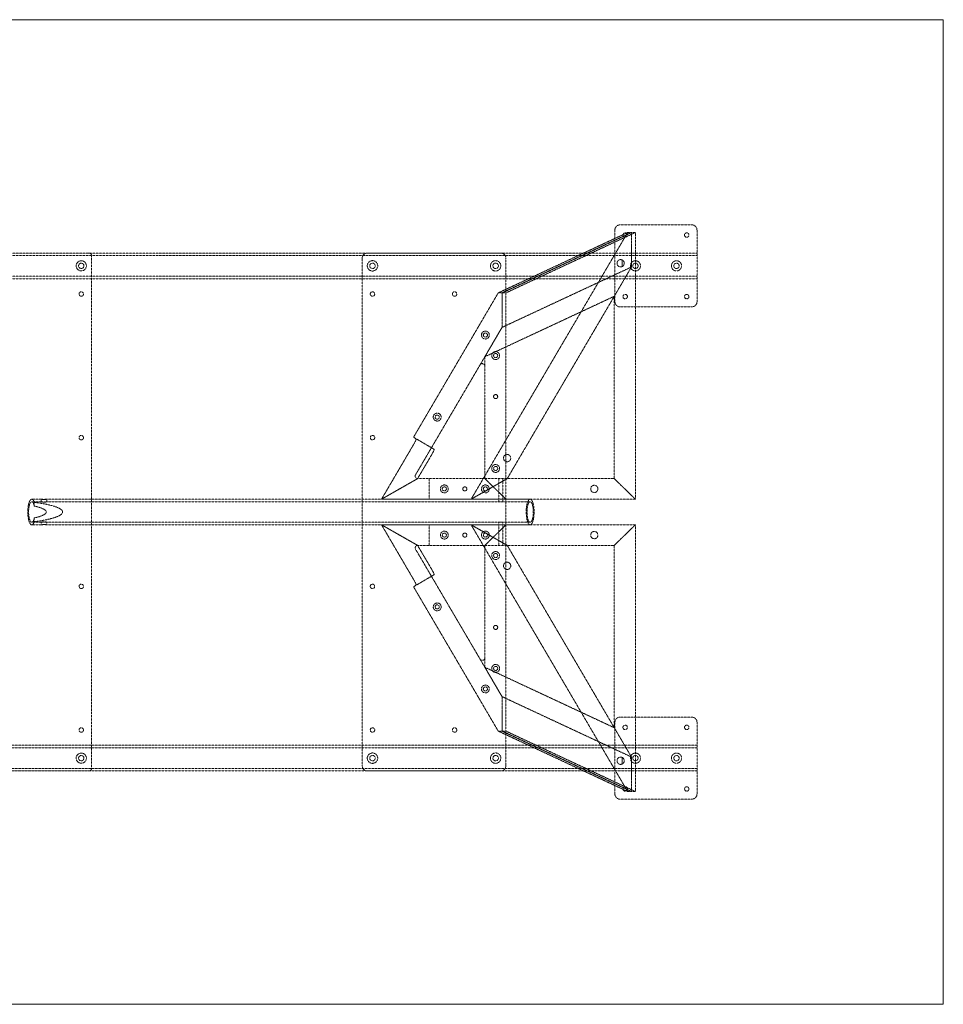
# Model space of a CAD drawing. Extents: x 0 to 2286, y -1219 to 0.
# Drawn here: x 1143 to 2286, y -1219 to 0 of the extents above; entities that cross this region are included whole.
import ezdxf

# ---------------------------------------------------------------- set-up
doc = ezdxf.new("R2010")
doc.units = 0
doc.header["$MEASUREMENT"] = 0
doc.linetypes.add('HIDDEN', pattern=[0.375, 0.25, -0.125])

msp = doc.modelspace()

# ---------------------------------------------------------------- linework, layer by layer
at = {"color": 2, "linetype": 'Continuous', "lineweight": 0}
for p, q in [((0, 0), (2286, 0)), ((2286, 0), (2286, -1219.2)), ((2286, -1219.2), (0, -1219.2))]:
    msp.add_line(p, q, dxfattribs=at)
at = {"color": 7, "linetype": 'HIDDEN', "lineweight": 0}
for p, q in [((1974.8, -254), (1886, -254)), ((1895.4, -263.5), (1701.7, -593.7)), ((1895.4, -263.5), (1735.2, -338.3)), ((1900.1, -263.5), (1739.9, -338.3)), ((1739.9, -338.3), (1900.1, -263.5)), ((1744.7, -338.3), (1904.9, -263.5)), ((1879.6, -260.4), (1879.6, -349.2)), ((1900.1, -263.5), (1895.4, -263.5)), ((1900.1, -306.2), (1900.1, -263.5)), ((1900.1, -263.5), (1900.1, -306.2)), ((1904.9, -263.5), (1900.1, -263.5)), ((1904.9, -593.7), (1904.9, -263.5)), ((1981.2, -349.2), (1981.2, -260.4)), ((304.8, -288.9), (1981.2, -288.9)), ((304.8, -292.1), (1981.2, -292.1)), ((1228.7, -288.9), (1057.3, -288.9)), ((1231.9, -292.1), (1231.9, -927.1)), ((1573.3, -288.9), (1738.3, -288.9)), ((1566.9, -923.9), (1566.9, -295.3)), ((1744.7, -295.3), (1744.7, -923.9)), ((1888.4, -305.8), (1888.4, -297.4)), ((1888.4, -297.4), (1888.4, -305.8)), ((1739.9, -381), (1900.1, -306.2)), ((1739.9, -381), (1900.1, -306.2)), ((1900.1, -306.2), (1746.3, -568.3)), ((1900.1, -306.2), (1878.8, -342.5)), ((304.8, -317.5), (1981.2, -317.5)), ((304.8, -320.7), (1981.2, -320.7)), ((1630.4, -517), (1735.2, -338.3)), ((1735.2, -338.3), (1739.9, -338.3)), ((1739.9, -338.3), (1739.9, -381)), ((1739.9, -381), (1739.9, -338.3)), ((1739.9, -338.3), (1744.7, -338.3)), ((1878.8, -342.5), (1718.7, -417.3)), ((1878.8, -568.3), (1878.8, -342.5)), ((1886, -355.6), (1974.8, -355.6)), ((1739.9, -381), (1712.7, -427.5)), ((1718.7, -417.3), (1739.9, -381)), ((1718.7, -417.3), (1718.7, -429.1)), ((1712.7, -427.5), (1632.9, -563.5)), ((1718.7, -565.1), (1718.7, -429.1)), ((1652.5, -530), (1630.4, -517)), ((1631.1, -524.9), (1590.8, -593.7)), ((1655.7, -531.9), (1652.5, -530)), ((1635.4, -568.3), (1653.3, -537.9)), ((1635.4, -568.3), (1590.8, -593.7)), ((1590.8, -593.7), (1635.4, -568.3)), ((1635.7, -568.3), (1635.4, -568.3)), ((1635.7, -568.3), (1715.5, -568.3)), ((1649.8, -593.7), (1649.8, -568.3)), ((1701.7, -593.7), (1746.3, -568.3)), ((1746.3, -568.3), (1701.7, -593.7)), ((1718.7, -568.3), (1715.5, -568.3)), ((1718.7, -565.1), (1718.7, -568.3)), ((1744.7, -593.7), (1718.7, -568.3)), ((1878.8, -568.3), (1718.7, -568.3)), ((1718.7, -568.3), (1744.7, -593.7)), ((1878.8, -568.3), (1718.7, -568.3)), ((1735.9, -568.3), (1735.9, -593.7)), ((1740.9, -568.3), (1740.9, -593.7)), ((1878.8, -568.3), (1904.9, -593.7)), ((1904.9, -593.7), (1878.8, -568.3)), ((1157.9, -593.7), (1169.8, -593.7)), ((1157.9, -596.9), (1169.8, -596.9)), ((1169.6, -596.9), (1169.6, -593.7)), ((1176.2, -593.7), (1736.1, -593.7)), ((1176.2, -596.9), (1736.1, -596.9)), ((1176.4, -596.9), (1176.4, -593.7)), ((1590.8, -593.7), (1643.4, -593.7)), ((1649.8, -593.7), (1643.4, -593.7)), ((1744.7, -593.7), (1649.8, -593.7)), ((1736, -596.9), (1736, -593.7)), ((1740.9, -593.7), (1774.7, -593.7)), ((1740.9, -596.9), (1774.7, -596.9)), ((1741, -596.9), (1741, -593.7)), ((1904.9, -593.7), (1744.7, -593.7)), ((1904.9, -593.7), (1744.7, -593.7)), ((1161, -597.5), (1161, -602.2)), ((1161, -617), (1161, -621.7)), ((1157.9, -622.3), (1169.8, -622.3)), ((1157.9, -625.5), (1169.8, -625.5)), ((1169.6, -625.5), (1169.6, -622.3)), ((1176.2, -622.3), (1736.1, -622.3)), ((1176.2, -625.5), (1736.1, -625.5)), ((1176.4, -625.5), (1176.4, -622.3)), ((1635.4, -650.9), (1590.8, -625.5)), ((1631.1, -694.3), (1590.8, -625.5)), ((1590.8, -625.5), (1635.4, -650.9)), ((1590.8, -625.5), (1643.4, -625.5)), ((1649.8, -625.5), (1643.4, -625.5)), ((1744.7, -625.5), (1649.8, -625.5)), ((1649.8, -625.5), (1649.8, -650.9)), ((1701.7, -625.5), (1746.3, -650.9)), ((1895.4, -955.7), (1701.7, -625.5)), ((1746.3, -650.9), (1701.7, -625.5)), ((1744.7, -625.5), (1718.7, -650.9)), ((1718.7, -650.9), (1744.7, -625.5)), ((1735.9, -625.5), (1735.9, -650.9)), ((1736, -625.5), (1736, -622.3)), ((1740.9, -622.3), (1774.7, -622.3)), ((1740.9, -625.5), (1774.7, -625.5)), ((1740.9, -625.5), (1740.9, -650.9)), ((1741, -625.5), (1741, -622.3)), ((1904.9, -625.5), (1744.7, -625.5)), ((1904.9, -625.5), (1744.7, -625.5)), ((1878.8, -650.9), (1904.9, -625.5)), ((1904.9, -625.5), (1878.8, -650.9)), ((1904.9, -625.5), (1904.9, -955.7)), ((1632.9, -655.7), (1712.7, -791.7)), ((1635.4, -650.9), (1653.3, -681.3)), ((1635.7, -650.9), (1635.4, -650.9)), ((1715.5, -650.9), (1635.7, -650.9)), ((1718.7, -650.9), (1715.5, -650.9)), ((1878.8, -650.9), (1718.7, -650.9)), ((1718.7, -654.1), (1718.7, -650.9)), ((1878.8, -650.9), (1718.7, -650.9)), ((1718.7, -790.1), (1718.7, -654.1)), ((1900.1, -913), (1746.3, -650.9)), ((1878.8, -650.9), (1878.8, -876.7)), ((1652.5, -689.2), (1630.4, -702.2)), ((1655.7, -687.3), (1652.5, -689.2)), ((1630.4, -702.2), (1735.2, -880.9)), ((1739.9, -838.2), (1712.7, -791.7)), ((1718.7, -801.9), (1718.7, -790.1)), ((1718.7, -801.9), (1739.9, -838.2)), ((1878.8, -876.7), (1718.7, -801.9)), ((1739.9, -880.9), (1739.9, -838.2)), ((1739.9, -838.2), (1900.1, -913)), ((1739.9, -838.2), (1900.1, -913)), ((1739.9, -838.2), (1739.9, -880.9)), ((1886, -863.6), (1974.8, -863.6)), ((1900.1, -913), (1878.8, -876.7)), ((1879.6, -958.8), (1879.6, -870)), ((1981.2, -870), (1981.2, -958.8)), ((1735.2, -880.9), (1739.9, -880.9)), ((1895.4, -955.7), (1735.2, -880.9)), ((1900.1, -955.7), (1739.9, -880.9)), ((1739.9, -880.9), (1900.1, -955.7)), ((1739.9, -880.9), (1744.7, -880.9)), ((1744.7, -880.9), (1904.9, -955.7)), ((1981.2, -898.5), (304.8, -898.5)), ((1981.2, -901.7), (304.8, -901.7)), ((1888.4, -913.4), (1888.4, -921.8)), ((1888.4, -921.8), (1888.4, -913.4)), ((1900.1, -913), (1900.1, -955.7)), ((1900.1, -955.7), (1900.1, -913)), ((1981.2, -927.1), (304.8, -927.1)), ((1981.2, -930.3), (304.8, -930.3)), ((1057.3, -930.3), (1228.7, -930.3)), ((1738.3, -930.3), (1573.3, -930.3)), ((1900.1, -955.7), (1895.4, -955.7)), ((1904.9, -955.7), (1900.1, -955.7)), ((1974.8, -965.2), (1886, -965.2))]:
    msp.add_line(p, q, dxfattribs=at)
for centre, radius in [((1892.3, -266.7), 2.75), ((1968.5, -266.7), 2.75), ((1219.2, -304.8), 6.3), ((1219.2, -304.8), 3.3), ((1579.6, -304.8), 6.44), ((1579.6, -304.8), 3.38), ((1732, -304.8), 6.44), ((1732, -304.8), 3.38), ((1905, -304.8), 6.3), ((1905, -304.8), 3.3), ((1955.8, -304.8), 6.3), ((1955.8, -304.8), 3.3), ((1219.2, -339.7), 2.75), ((1579.6, -339.7), 2.75), ((1681.2, -339.7), 2.75), ((1892.3, -342.9), 2.75), ((1968.5, -342.9), 2.75), ((1719.3, -390.5), 4.89), ((1719.3, -390.5), 2.55), ((1732, -415.9), 4.89), ((1732, -415.9), 2.55), ((1732, -466.7), 2.55), ((1732, -466.7), 2.5), ((1659.7, -492.1), 4.89), ((1659.7, -492.1), 2.55), ((1219.2, -517.5), 2.75), ((1579.6, -517.5), 2.75), ((1746.2, -542.9), 4.5), ((1732, -555.7), 4.89), ((1732, -555.7), 2.55), ((1668.5, -581), 4.89), ((1668.5, -581), 2.55), ((1693.9, -581), 2.55), ((1693.9, -581), 2.5), ((1719.3, -581), 4.89), ((1719.3, -581), 2.55), ((1854.1, -581), 4.5), ((1668.5, -638.2), 4.89), ((1719.3, -638.2), 4.89), ((1854.1, -638.2), 4.5), ((1668.5, -638.2), 2.55), ((1693.9, -638.2), 2.55), ((1693.9, -638.2), 2.5), ((1719.3, -638.2), 2.55), ((1732, -663.5), 4.89), ((1732, -663.5), 2.55), ((1746.2, -676.3), 4.5), ((1219.2, -701.7), 2.75), ((1579.6, -701.7), 2.75), ((1659.7, -727.1), 4.89), ((1659.7, -727.1), 2.55), ((1732, -752.5), 2.55), ((1732, -752.5), 2.5), ((1732, -803.3), 4.89), ((1732, -803.3), 2.55), ((1719.3, -828.7), 4.89), ((1719.3, -828.7), 2.55), ((1219.2, -879.5), 2.75), ((1579.6, -879.5), 2.75), ((1681.2, -879.5), 2.75), ((1892.3, -876.3), 2.75), ((1968.5, -876.3), 2.75), ((1219.2, -914.4), 6.3), ((1219.2, -914.4), 3.3), ((1579.6, -914.4), 6.44), ((1579.6, -914.4), 3.38), ((1732, -914.4), 6.44), ((1732, -914.4), 3.38), ((1905, -914.4), 6.3), ((1905, -914.4), 3.3), ((1955.8, -914.4), 6.3), ((1955.8, -914.4), 3.3), ((1892.3, -952.5), 2.75), ((1968.5, -952.5), 2.75)]:
    msp.add_circle(centre, radius, dxfattribs=at)
for centre, radius, start, end in [((1886, -260.4), 6.4, 90, 180), ((1974.8, -260.4), 6.4, 0, 90), ((1228.7, -292.1), 3.2, 0, 90), ((1573.3, -295.3), 6.4, 90, 180), ((1738.3, -295.3), 6.4, 0, 90), ((1886.7, -301.6), 4.5, 68.6263, 291.3737), ((1886.7, -301.6), 4.5, 291.3737, 68.6263), ((1886, -349.2), 6.4, 180, 270), ((1974.8, -349.2), 6.4, -90, 0), ((1715.5, -429.1), 3.2, 0, 149.6035), ((1635.7, -565.1), 3.2, 149.6035, 270), ((1715.5, -565.1), 3.2, 270, 360), ((1635.7, -654.1), 3.2, 90, 210.3965), ((1715.5, -654.1), 3.2, 0, 90), ((1715.5, -790.1), 3.2, 210.3965, 360), ((1886, -870), 6.4, 90, 180), ((1974.8, -870), 6.4, 0, 90), ((1886.7, -917.6), 4.5, 68.6263, 291.3737), ((1886.7, -917.6), 4.5, -68.6263, 68.6263), ((1573.3, -923.9), 6.4, 180, 270), ((1738.3, -923.9), 6.4, -90, 0), ((1228.7, -927.1), 3.2, 270, 0), ((1886, -958.8), 6.4, 180, 270), ((1974.8, -958.8), 6.4, 270, 0)]:
    msp.add_arc(centre, radius, start, end, dxfattribs=at)
for centre, major_axis, ratio, start_param, end_param in [((1630.3, -524.4), (3.24, 5.52), 0.144555, -1.570796, 0), ((1157.9, -609.6), (0, 12.7), 0.307118, -0.951271, 3.141593), ((1095.7, -609.6), (-100.4, 0), 0.158335, 2.27879, 4.004396), ((1157.9, -609.6), (0, -12.7), 0.307118, 0, 0.951271), ((1652.5, -681.8), (-3.24, 5.52), 0.144555, -3.141593, -1.570796)]:
    msp.add_ellipse(centre, major_axis=major_axis, ratio=ratio, start_param=start_param, end_param=end_param, dxfattribs=at)
at = {"color": 7, "linetype": 'HIDDEN', "lineweight": 0, "extrusion": (0, 0, -1)}
for centre, major_axis, ratio, start_param, end_param in [((1652.5, -537.4), (-3.24, -5.52), 0.144555, -3.141593, -1.570796), ((1157.9, -609.6), (0, -15.9), 0.307118, 0, 3.849586), ((1095.7, -609.6), (-80.2, 0), 0.158335, 2.522068, 3.761118), ((1157.9, -609.6), (0, -15.9), 0.307118, -0.707993, 0), ((1630.3, -694.8), (3.24, -5.52), 0.144555, -1.570796, 0)]:
    msp.add_ellipse(centre, major_axis=major_axis, ratio=ratio, start_param=start_param, end_param=end_param, dxfattribs=at)
at = {"color": 7, "linetype": 'HIDDEN', "lineweight": 0}
msp.add_ellipse((1774.7, -609.6), major_axis=(0, -15.9), ratio=0.307118, dxfattribs=at)
at = {"color": 7, "linetype": 'HIDDEN', "lineweight": 0, "extrusion": (0, 0, -1)}
msp.add_ellipse((1774.7, -609.6), major_axis=(0, -12.7), ratio=0.307118, dxfattribs=at)
at = {"color": 7, "linetype": 'HIDDEN', "lineweight": 0}
for points, knots in [([(1172, -594.1), (1171.8, -594.1), (1171.5, -594.1), (1171.2, -594), (1171, -594), (1170.6, -594), (1170.5, -594), (1170.2, -593.9), (1170.1, -593.9), (1169.9, -593.9), (1169.8, -593.8), (1169.7, -593.8), (1169.6, -593.8), (1169.6, -593.7), (1169.6, -593.7), (1169.7, -593.7), (1169.7, -593.7), (1169.8, -593.7), (1169.9, -593.7), (1170.1, -593.7), (1170.3, -593.7), (1170.6, -593.8), (1170.7, -593.8), (1171.1, -593.8), (1171.3, -593.9), (1171.6, -593.9), (1171.8, -593.9), (1172.3, -594), (1172.5, -594), (1173, -594), (1173.2, -594), (1173.6, -594.1), (1173.8, -594.1), (1174.2, -594.1), (1174.5, -594.1), (1174.8, -594), (1175, -594), (1175.4, -594), (1175.5, -594), (1175.8, -593.9), (1175.9, -593.9), (1176.1, -593.9), (1176.2, -593.8), (1176.3, -593.8), (1176.4, -593.8), (1176.4, -593.7), (1176.4, -593.7), (1176.3, -593.7), (1176.3, -593.7), (1176.2, -593.7), (1176.1, -593.7), (1175.9, -593.7), (1175.7, -593.7), (1175.4, -593.8), (1175.3, -593.8), (1174.9, -593.8), (1174.7, -593.9), (1174.4, -593.9), (1174.2, -593.9), (1173.7, -594), (1173.5, -594), (1173, -594), (1172.8, -594), (1172.4, -594.1), (1172.2, -594.1), (1172, -594.1)], [0, 0, 0, 0, 0.642531, 0.642531, 1.285062, 1.285062, 1.927592, 1.927592, 2.570123, 2.570123, 3.212605, 3.212605, 3.855088, 3.855088, 4.49757, 4.49757, 5.140053, 5.140053, 5.782537, 5.782537, 6.425022, 6.425022, 7.067507, 7.067507, 7.709992, 7.709992, 8.352523, 8.352523, 8.995054, 8.995054, 9.637585, 9.637585, 10.280116, 10.280116, 10.922647, 10.922647, 11.565179, 11.565179, 12.20771, 12.20771, 12.850241, 12.850241, 13.492726, 13.492726, 14.13521, 14.13521, 14.777695, 14.777695, 15.42018, 15.42018, 16.062663, 16.062663, 16.705145, 16.705145, 17.347627, 17.347627, 17.99011, 17.99011, 18.63264, 18.63264, 19.275171, 19.275171, 19.917702, 19.917702, 20.560233, 20.560233, 20.560233, 20.560233]), ([(1172, -597.4), (1172.2, -597.4), (1172.4, -597.4), (1172.8, -597.3), (1173.1, -597.3), (1173.5, -597.3), (1173.7, -597.2), (1174.2, -597.2), (1174.4, -597.2), (1174.7, -597.1), (1174.9, -597.1), (1175.3, -597), (1175.4, -597), (1175.7, -596.9), (1175.9, -596.9), (1176.1, -596.9), (1176.2, -596.9), (1176.3, -596.9), (1176.3, -596.9), (1176.4, -596.9), (1176.4, -596.9), (1176.4, -597), (1176.3, -597), (1176.2, -597.1), (1176.1, -597.1), (1175.9, -597.2), (1175.8, -597.2), (1175.5, -597.2), (1175.4, -597.3), (1175, -597.3), (1174.8, -597.3), (1174.5, -597.4), (1174.2, -597.4), (1173.8, -597.4), (1173.6, -597.4), (1173.2, -597.3), (1172.9, -597.3), (1172.5, -597.3), (1172.3, -597.2), (1171.8, -597.2), (1171.6, -597.2), (1171.3, -597.1), (1171.1, -597.1), (1170.7, -597), (1170.6, -597), (1170.3, -596.9), (1170.1, -596.9), (1169.9, -596.9), (1169.8, -596.9), (1169.7, -596.9), (1169.7, -596.9), (1169.6, -596.9), (1169.6, -596.9), (1169.6, -597), (1169.7, -597), (1169.8, -597.1), (1169.9, -597.1), (1170.1, -597.2), (1170.2, -597.2), (1170.5, -597.2), (1170.6, -597.3), (1171, -597.3), (1171.2, -597.3), (1171.5, -597.4), (1171.8, -597.4), (1172, -597.4)], [0, 0, 0, 0, 0.643825, 0.643825, 1.28765, 1.28765, 1.931475, 1.931475, 2.5753, 2.5753, 3.219004, 3.219004, 3.862708, 3.862708, 4.506412, 4.506412, 5.150116, 5.150116, 5.793824, 5.793824, 6.437532, 6.437532, 7.08124, 7.08124, 7.724948, 7.724948, 8.368774, 8.368774, 9.012599, 9.012599, 9.656425, 9.656425, 10.300251, 10.300251, 10.944077, 10.944077, 11.587903, 11.587903, 12.23173, 12.23173, 12.875556, 12.875556, 13.519263, 13.519263, 14.16297, 14.16297, 14.806678, 14.806678, 15.450385, 15.450385, 16.094089, 16.094089, 16.737793, 16.737793, 17.381497, 17.381497, 18.025201, 18.025201, 18.669026, 18.669026, 19.312851, 19.312851, 19.956676, 19.956676, 20.600501, 20.600501, 20.600501, 20.600501]), ([(1737.7, -593.9), (1737.6, -593.9), (1737.4, -593.9), (1737.2, -593.9), (1737, -593.9), (1736.8, -593.9), (1736.7, -593.8), (1736.4, -593.8), (1736.4, -593.8), (1736.2, -593.8), (1736.2, -593.8), (1736.1, -593.7), (1736, -593.7), (1736, -593.7), (1736, -593.7), (1736.1, -593.7), (1736.1, -593.7), (1736.2, -593.7), (1736.2, -593.7), (1736.4, -593.7), (1736.5, -593.7), (1736.7, -593.7), (1736.8, -593.7), (1737.1, -593.8), (1737.2, -593.8), (1737.5, -593.8), (1737.7, -593.8), (1738, -593.8), (1738.1, -593.9), (1738.5, -593.9), (1738.6, -593.9), (1739, -593.9), (1739.1, -593.9), (1739.4, -593.9), (1739.6, -593.9), (1739.9, -593.9), (1740, -593.9), (1740.3, -593.9), (1740.4, -593.8), (1740.6, -593.8), (1740.7, -593.8), (1740.8, -593.8), (1740.9, -593.8), (1741, -593.7), (1741, -593.7), (1741, -593.7), (1741, -593.7), (1741, -593.7), (1740.9, -593.7), (1740.8, -593.7), (1740.8, -593.7), (1740.6, -593.7), (1740.5, -593.7), (1740.3, -593.7), (1740.2, -593.7), (1739.9, -593.8), (1739.8, -593.8), (1739.5, -593.8), (1739.4, -593.8), (1739, -593.8), (1738.9, -593.9), (1738.6, -593.9), (1738.4, -593.9), (1738.1, -593.9), (1737.9, -593.9), (1737.7, -593.9)], [0, 0, 0, 0, 0.471705, 0.471705, 0.94341, 0.94341, 1.415116, 1.415116, 1.886821, 1.886821, 2.358515, 2.358515, 2.83021, 2.83021, 3.301905, 3.301905, 3.773599, 3.773599, 4.245295, 4.245295, 4.716991, 4.716991, 5.188687, 5.188687, 5.660383, 5.660383, 6.132088, 6.132088, 6.603794, 6.603794, 7.075499, 7.075499, 7.547204, 7.547204, 8.01891, 8.01891, 8.490615, 8.490615, 8.96232, 8.96232, 9.434026, 9.434026, 9.905722, 9.905722, 10.377417, 10.377417, 10.849113, 10.849113, 11.320809, 11.320809, 11.792504, 11.792504, 12.264199, 12.264199, 12.735893, 12.735893, 13.207588, 13.207588, 13.679293, 13.679293, 14.150998, 14.150998, 14.622703, 14.622703, 15.094409, 15.094409, 15.094409, 15.094409]), ([(1737.7, -597.1), (1737.9, -597.1), (1738.1, -597.1), (1738.4, -597.1), (1738.6, -597.1), (1738.9, -597.1), (1739, -597.1), (1739.4, -597.1), (1739.5, -597), (1739.8, -597), (1739.9, -597), (1740.2, -597), (1740.3, -596.9), (1740.5, -596.9), (1740.6, -596.9), (1740.8, -596.9), (1740.8, -596.9), (1740.9, -596.9), (1741, -596.9), (1741, -596.9), (1741, -596.9), (1741, -596.9), (1741, -597), (1740.9, -597), (1740.8, -597), (1740.7, -597), (1740.6, -597.1), (1740.4, -597.1), (1740.3, -597.1), (1740, -597.1), (1739.9, -597.1), (1739.6, -597.1), (1739.4, -597.1), (1739.1, -597.1), (1739, -597.1), (1738.6, -597.1), (1738.5, -597.1), (1738.1, -597.1), (1738, -597.1), (1737.7, -597.1), (1737.5, -597), (1737.2, -597), (1737.1, -597), (1736.8, -597), (1736.7, -596.9), (1736.5, -596.9), (1736.4, -596.9), (1736.2, -596.9), (1736.2, -596.9), (1736.1, -596.9), (1736.1, -596.9), (1736, -596.9), (1736, -596.9), (1736, -596.9), (1736.1, -597), (1736.2, -597), (1736.2, -597), (1736.4, -597), (1736.4, -597.1), (1736.7, -597.1), (1736.8, -597.1), (1737, -597.1), (1737.2, -597.1), (1737.4, -597.1), (1737.6, -597.1), (1737.7, -597.1)], [0, 0, 0, 0, 0.472199, 0.472199, 0.944399, 0.944399, 1.416598, 1.416598, 1.888798, 1.888798, 2.360971, 2.360971, 2.833145, 2.833145, 3.305318, 3.305318, 3.777492, 3.777492, 4.249668, 4.249668, 4.721844, 4.721844, 5.194019, 5.194019, 5.666195, 5.666195, 6.138395, 6.138395, 6.610594, 6.610594, 7.082794, 7.082794, 7.554994, 7.554994, 8.027193, 8.027193, 8.499393, 8.499393, 8.971592, 8.971592, 9.443792, 9.443792, 9.915968, 9.915968, 10.388144, 10.388144, 10.860319, 10.860319, 11.332495, 11.332495, 11.804669, 11.804669, 12.276842, 12.276842, 12.749016, 12.749016, 13.22119, 13.22119, 13.693389, 13.693389, 14.165588, 14.165588, 14.637788, 14.637788, 15.109987, 15.109987, 15.109987, 15.109987]), ([(1172, -621.8), (1171.8, -621.8), (1171.5, -621.8), (1171.2, -621.9), (1171, -621.9), (1170.6, -621.9), (1170.5, -622), (1170.2, -622), (1170.1, -622), (1169.9, -622.1), (1169.8, -622.1), (1169.7, -622.2), (1169.6, -622.2), (1169.6, -622.3), (1169.6, -622.3), (1169.7, -622.3), (1169.7, -622.3), (1169.8, -622.3), (1169.9, -622.3), (1170.1, -622.3), (1170.3, -622.3), (1170.6, -622.2), (1170.7, -622.2), (1171.1, -622.1), (1171.3, -622.1), (1171.6, -622), (1171.8, -622), (1172.3, -622), (1172.5, -621.9), (1172.9, -621.9), (1173.2, -621.9), (1173.6, -621.8), (1173.8, -621.8), (1174.2, -621.8), (1174.5, -621.8), (1174.8, -621.9), (1175, -621.9), (1175.4, -621.9), (1175.5, -622), (1175.8, -622), (1175.9, -622), (1176.1, -622.1), (1176.2, -622.1), (1176.3, -622.2), (1176.4, -622.2), (1176.4, -622.3), (1176.4, -622.3), (1176.3, -622.3), (1176.3, -622.3), (1176.2, -622.3), (1176.1, -622.3), (1175.9, -622.3), (1175.7, -622.3), (1175.4, -622.2), (1175.3, -622.2), (1174.9, -622.1), (1174.7, -622.1), (1174.4, -622), (1174.2, -622), (1173.7, -622), (1173.5, -621.9), (1173.1, -621.9), (1172.8, -621.9), (1172.4, -621.8), (1172.2, -621.8), (1172, -621.8)], [0, 0, 0, 0, 0.643825, 0.643825, 1.28765, 1.28765, 1.931475, 1.931475, 2.5753, 2.5753, 3.219004, 3.219004, 3.862708, 3.862708, 4.506412, 4.506412, 5.150116, 5.150116, 5.793824, 5.793824, 6.437531, 6.437531, 7.081238, 7.081238, 7.724945, 7.724945, 8.368772, 8.368772, 9.012598, 9.012598, 9.656424, 9.656424, 10.300251, 10.300251, 10.944076, 10.944076, 11.587902, 11.587902, 12.231728, 12.231728, 12.875553, 12.875553, 13.519261, 13.519261, 14.162969, 14.162969, 14.806677, 14.806677, 15.450385, 15.450385, 16.094089, 16.094089, 16.737793, 16.737793, 17.381497, 17.381497, 18.025201, 18.025201, 18.669026, 18.669026, 19.312851, 19.312851, 19.956676, 19.956676, 20.600501, 20.600501, 20.600501, 20.600501]), ([(1172, -625.1), (1172.2, -625.1), (1172.4, -625.1), (1172.8, -625.2), (1173, -625.2), (1173.5, -625.2), (1173.7, -625.2), (1174.2, -625.3), (1174.4, -625.3), (1174.7, -625.3), (1174.9, -625.4), (1175.3, -625.4), (1175.4, -625.4), (1175.7, -625.5), (1175.9, -625.5), (1176.1, -625.5), (1176.2, -625.5), (1176.3, -625.5), (1176.3, -625.5), (1176.4, -625.5), (1176.4, -625.5), (1176.4, -625.4), (1176.3, -625.4), (1176.2, -625.4), (1176.1, -625.3), (1175.9, -625.3), (1175.8, -625.3), (1175.5, -625.2), (1175.4, -625.2), (1175, -625.2), (1174.8, -625.2), (1174.5, -625.1), (1174.2, -625.1), (1173.8, -625.1), (1173.6, -625.1), (1173.2, -625.2), (1173, -625.2), (1172.5, -625.2), (1172.3, -625.2), (1171.8, -625.3), (1171.6, -625.3), (1171.3, -625.3), (1171.1, -625.4), (1170.7, -625.4), (1170.6, -625.4), (1170.3, -625.5), (1170.1, -625.5), (1169.9, -625.5), (1169.8, -625.5), (1169.7, -625.5), (1169.7, -625.5), (1169.6, -625.5), (1169.6, -625.5), (1169.6, -625.4), (1169.7, -625.4), (1169.8, -625.4), (1169.9, -625.3), (1170.1, -625.3), (1170.2, -625.3), (1170.5, -625.2), (1170.6, -625.2), (1171, -625.2), (1171.2, -625.2), (1171.5, -625.1), (1171.8, -625.1), (1172, -625.1)], [0, 0, 0, 0, 0.642531, 0.642531, 1.285062, 1.285062, 1.927592, 1.927592, 2.570123, 2.570123, 3.212605, 3.212605, 3.855088, 3.855088, 4.49757, 4.49757, 5.140053, 5.140053, 5.782537, 5.782537, 6.425022, 6.425022, 7.067507, 7.067507, 7.709992, 7.709992, 8.352523, 8.352523, 8.995054, 8.995054, 9.637585, 9.637585, 10.280116, 10.280116, 10.922647, 10.922647, 11.565179, 11.565179, 12.20771, 12.20771, 12.850241, 12.850241, 13.492726, 13.492726, 14.13521, 14.13521, 14.777695, 14.777695, 15.42018, 15.42018, 16.062663, 16.062663, 16.705145, 16.705145, 17.347627, 17.347627, 17.99011, 17.99011, 18.63264, 18.63264, 19.275171, 19.275171, 19.917702, 19.917702, 20.560233, 20.560233, 20.560233, 20.560233]), ([(1737.7, -622.1), (1737.6, -622.1), (1737.4, -622.1), (1737.2, -622.1), (1737, -622.1), (1736.8, -622.1), (1736.7, -622.1), (1736.4, -622.1), (1736.4, -622.2), (1736.2, -622.2), (1736.2, -622.2), (1736.1, -622.2), (1736, -622.3), (1736, -622.3), (1736, -622.3), (1736.1, -622.3), (1736.1, -622.3), (1736.2, -622.3), (1736.2, -622.3), (1736.4, -622.3), (1736.5, -622.3), (1736.7, -622.3), (1736.8, -622.2), (1737.1, -622.2), (1737.2, -622.2), (1737.5, -622.2), (1737.7, -622.1), (1738, -622.1), (1738.1, -622.1), (1738.5, -622.1), (1738.6, -622.1), (1739, -622.1), (1739.1, -622.1), (1739.4, -622.1), (1739.6, -622.1), (1739.9, -622.1), (1740, -622.1), (1740.3, -622.1), (1740.4, -622.1), (1740.6, -622.1), (1740.7, -622.2), (1740.8, -622.2), (1740.9, -622.2), (1741, -622.2), (1741, -622.3), (1741, -622.3), (1741, -622.3), (1741, -622.3), (1740.9, -622.3), (1740.8, -622.3), (1740.8, -622.3), (1740.6, -622.3), (1740.5, -622.3), (1740.3, -622.3), (1740.2, -622.2), (1739.9, -622.2), (1739.8, -622.2), (1739.5, -622.2), (1739.4, -622.1), (1739, -622.1), (1738.9, -622.1), (1738.6, -622.1), (1738.4, -622.1), (1738.1, -622.1), (1737.9, -622.1), (1737.7, -622.1)], [0, 0, 0, 0, 0.472199, 0.472199, 0.944399, 0.944399, 1.416598, 1.416598, 1.888798, 1.888798, 2.360971, 2.360971, 2.833145, 2.833145, 3.305318, 3.305318, 3.777492, 3.777492, 4.249668, 4.249668, 4.721844, 4.721844, 5.194019, 5.194019, 5.666195, 5.666195, 6.138395, 6.138395, 6.610594, 6.610594, 7.082794, 7.082794, 7.554994, 7.554994, 8.027193, 8.027193, 8.499393, 8.499393, 8.971592, 8.971592, 9.443792, 9.443792, 9.915968, 9.915968, 10.388144, 10.388144, 10.860319, 10.860319, 11.332495, 11.332495, 11.804669, 11.804669, 12.276842, 12.276842, 12.749016, 12.749016, 13.22119, 13.22119, 13.693389, 13.693389, 14.165588, 14.165588, 14.637788, 14.637788, 15.109987, 15.109987, 15.109987, 15.109987]), ([(1737.7, -625.3), (1737.9, -625.3), (1738.1, -625.3), (1738.4, -625.3), (1738.6, -625.3), (1738.9, -625.3), (1739, -625.4), (1739.4, -625.4), (1739.5, -625.4), (1739.8, -625.4), (1739.9, -625.4), (1740.2, -625.5), (1740.3, -625.5), (1740.5, -625.5), (1740.6, -625.5), (1740.8, -625.5), (1740.8, -625.5), (1740.9, -625.5), (1741, -625.5), (1741, -625.5), (1741, -625.5), (1741, -625.5), (1741, -625.5), (1740.9, -625.4), (1740.8, -625.4), (1740.7, -625.4), (1740.6, -625.4), (1740.4, -625.4), (1740.3, -625.3), (1740, -625.3), (1739.9, -625.3), (1739.6, -625.3), (1739.4, -625.3), (1739.1, -625.3), (1739, -625.3), (1738.6, -625.3), (1738.5, -625.3), (1738.1, -625.3), (1738, -625.4), (1737.7, -625.4), (1737.5, -625.4), (1737.2, -625.4), (1737.1, -625.4), (1736.8, -625.5), (1736.7, -625.5), (1736.5, -625.5), (1736.4, -625.5), (1736.2, -625.5), (1736.2, -625.5), (1736.1, -625.5), (1736.1, -625.5), (1736, -625.5), (1736, -625.5), (1736, -625.5), (1736.1, -625.5), (1736.2, -625.4), (1736.2, -625.4), (1736.4, -625.4), (1736.4, -625.4), (1736.7, -625.4), (1736.8, -625.3), (1737, -625.3), (1737.2, -625.3), (1737.4, -625.3), (1737.6, -625.3), (1737.7, -625.3)], [0, 0, 0, 0, 0.471705, 0.471705, 0.94341, 0.94341, 1.415116, 1.415116, 1.886821, 1.886821, 2.358515, 2.358515, 2.83021, 2.83021, 3.301905, 3.301905, 3.773599, 3.773599, 4.245295, 4.245295, 4.716991, 4.716991, 5.188687, 5.188687, 5.660383, 5.660383, 6.132088, 6.132088, 6.603794, 6.603794, 7.075499, 7.075499, 7.547204, 7.547204, 8.01891, 8.01891, 8.490615, 8.490615, 8.96232, 8.96232, 9.434026, 9.434026, 9.905722, 9.905722, 10.377417, 10.377417, 10.849113, 10.849113, 11.320809, 11.320809, 11.792504, 11.792504, 12.264199, 12.264199, 12.735893, 12.735893, 13.207588, 13.207588, 13.679293, 13.679293, 14.150998, 14.150998, 14.622703, 14.622703, 15.094409, 15.094409, 15.094409, 15.094409])]:
    msp.add_open_spline(points, degree=3, knots=knots, dxfattribs=at)

doc.saveas('drawing.dxf')
